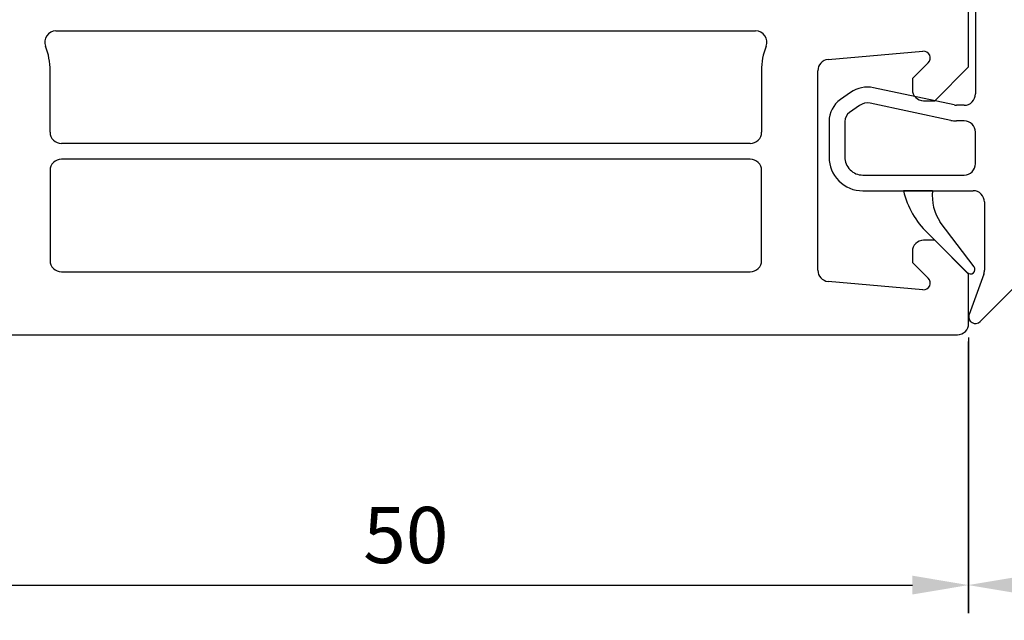
# Model space of a CAD drawing. Units: millimetres. Extents: x 7 to 1121, y 31 to 688.
# Drawn here: x 608 to 652, y 397 to 424 of the extents above; entities that cross this region are included whole.
import ezdxf

# ---------------------------------------------------------------- set-up
doc = ezdxf.new("R2010")
doc.units = ezdxf.units.MM
for name, color, linetype in [('cotes', 150, 'Continuous'), ('joints edpm', 6, 'Continuous'), ('profiles', 7, 'Continuous')]:
    doc.layers.add(name, color=color, linetype=linetype)
doc.styles.get("Standard").update_dxf_attribs({"font": 'arial.ttf'})
doc.dimstyles.new('Annotatif', dxfattribs={"dimscale": 0, "dimtxt": 2.5, "dimasz": 2.5, "dimexe": 1.25, "dimexo": 0.625, "dimtad": 1, "dimdec": 0, "dimtxsty": 'Standard', "dimcen": 2.5, "dimadec": 0, "dimazin": 0, "dimtfac": 1, "dimtdec": 0, "dimtmove": 0, "dimatfit": 3, "dimfxl": 1, "dimarcsym": 0})

# ---------------------------------------------------------------- blocks, each defined once
blk = doc.blocks.new('*D35')
at = {"layer": 'cotes', "color": 0, "lineweight": -2}
for p, q in [((600.589, 409.445), (600.589, 397.2)), ((650.588, 409.445), (650.588, 397.2)), ((603.089, 398.45), (648.088, 398.45))]:
    blk.add_line(p, q, dxfattribs=at)
at = {"layer": 'cotes', "color": 0}
for points in [[(603.089, 398.867), (603.089, 398.033), (600.589, 398.45)], [(648.088, 398.867), (648.088, 398.033), (650.588, 398.45)]]:
    blk.add_solid(points, dxfattribs=at)
at = {"layer": 'Defpoints', "color": 0}
for p in [(600.589, 410.07), (650.588, 410.07), (650.588, 398.45)]:
    blk.add_point(p, dxfattribs=at)
at = {"layer": 'cotes', "color": 0, "insert": (625.589, 400.351), "char_height": 2.5, "attachment_point": 5}
blk.add_mtext('50', dxfattribs=at)
blk = doc.blocks.new('*D36')
at = {"layer": 'cotes', "color": 0, "lineweight": -2}
for p, q in [((665.622, 411.475), (665.622, 397.2)), ((650.561, 409.275), (650.561, 397.2)), ((653.061, 398.45), (663.122, 398.45))]:
    blk.add_line(p, q, dxfattribs=at)
at = {"layer": 'cotes', "color": 0}
for points in [[(653.061, 398.867), (653.061, 398.033), (650.561, 398.45)], [(663.122, 398.867), (663.122, 398.033), (665.622, 398.45)]]:
    blk.add_solid(points, dxfattribs=at)
at = {"layer": 'Defpoints', "color": 0}
for p in [(665.622, 412.1), (650.561, 409.9), (665.622, 398.45)]:
    blk.add_point(p, dxfattribs=at)
at = {"layer": 'cotes', "color": 0, "insert": (658.092, 400.351), "char_height": 2.5, "attachment_point": 5}
blk.add_mtext('15', dxfattribs=at)
blk = doc.blocks.new('*D38')
at = {"layer": 'cotes', "color": 0, "lineweight": -2}
for p, q in [((769.577, 432.067), (769.577, 383.548)), ((600.589, 409.445), (600.589, 383.548)), ((603.089, 384.798), (767.077, 384.798))]:
    blk.add_line(p, q, dxfattribs=at)
at = {"layer": 'cotes', "color": 0}
for points in [[(603.089, 385.215), (603.089, 384.381), (600.589, 384.798)], [(767.077, 385.215), (767.077, 384.381), (769.577, 384.798)]]:
    blk.add_solid(points, dxfattribs=at)
at = {"layer": 'Defpoints', "color": 0}
for p in [(769.577, 432.692), (600.589, 410.07), (769.577, 384.798)]:
    blk.add_point(p, dxfattribs=at)
at = {"layer": 'cotes', "color": 0, "insert": (685.083, 386.7), "char_height": 2.5, "attachment_point": 5}
blk.add_mtext('169', dxfattribs=at)

msp = doc.modelspace()

# ---------------------------------------------------------------- linework, layer by layer
at = {"layer": 'joints edpm'}
for p, q in [((648.988, 415.969), (647.687, 415.969)), ((650.826, 412.594), (649.329, 414.569)), ((648.769, 414.079), (650.527, 412.332))]:
    msp.add_line(p, q, dxfattribs=at)
for points in [[(647.687, 415.969), (647.88, 415.219), (648.219, 414.625), (648.769, 414.079)], [(648.988, 415.969), (648.931, 415.456), (649.041, 415), (649.329, 414.569)], [(650.8, 412.324), (650.878, 412.392), (650.892, 412.51), (650.826, 412.594)], [(650.527, 412.332), (650.601, 412.257), (650.72, 412.254), (650.8, 412.324)]]:
    msp.add_open_spline(points, degree=3, dxfattribs=at)
at = {"layer": 'profiles'}
for p, q in [((650.588, 421.47), (650.588, 479.668)), ((650.888, 427.77), (650.888, 420.27)), ((610.051, 423.069), (641.126, 423.069)), ((644.345, 421.799), (648.557, 422.169)), ((648.797, 421.658), (648.089, 420.95)), ((609.788, 418.569), (609.788, 421.302)), ((641.389, 421.302), (641.389, 418.569)), ((643.89, 412.438), (643.89, 421.302)), ((649.089, 419.97), (650.588, 421.47)), ((648.089, 420.95), (648.089, 420.47)), ((645.344, 420.334), (644.901, 420.025)), ((649.938, 419.78), (646.36, 420.542)), ((649.792, 419.096), (646.214, 419.856)), ((648.588, 419.97), (649.089, 419.97)), ((645.744, 419.761), (645.301, 419.451)), ((650.389, 419.769), (650.041, 419.769)), ((644.388, 419.042), (644.388, 417.47)), ((645.088, 419.042), (645.088, 417.47)), ((650.389, 419.07), (650.041, 419.07)), ((650.888, 417.17), (650.888, 418.57)), ((640.888, 418.069), (610.289, 418.069)), ((640.888, 417.37), (610.289, 417.37)), ((609.788, 416.87), (609.788, 412.869)), ((641.389, 412.869), (641.389, 416.87)), ((645.888, 416.669), (650.389, 416.669)), ((645.888, 415.969), (650.789, 415.969)), ((651.29, 415.47), (651.29, 412.434)), ((649.089, 413.77), (648.588, 413.77)), ((650.588, 412.27), (649.089, 413.77)), ((648.089, 413.269), (648.089, 412.789)), ((648.089, 412.789), (648.797, 412.082)), ((610.289, 412.37), (640.888, 412.37)), ((650.588, 410.07), (650.588, 412.27)), ((651.259, 412.263), (650.607, 410.472)), ((651.101, 410.158), (652.942, 411.999)), ((648.557, 411.572), (644.345, 411.94)), ((650.607, 410.472), (650.599, 410.447)), ((601.089, 409.57), (650.088, 409.57))]:
    msp.add_line(p, q, dxfattribs=at)
for points in [[(610.051, 423.069), (609.881, 423.069), (609.735, 422.993), (609.639, 422.852)], [(641.538, 422.852), (641.442, 422.993), (641.298, 423.069), (641.126, 423.069)], [(609.639, 422.852), (609.542, 422.711), (609.524, 422.547), (609.585, 422.389)], [(641.592, 422.389), (641.655, 422.547), (641.635, 422.711), (641.538, 422.852)], [(609.788, 421.302), (609.788, 421.693), (609.727, 422.024), (609.585, 422.389)], [(641.592, 422.389), (641.45, 422.024), (641.389, 421.693), (641.389, 421.302)], [(648.857, 421.996), (648.801, 422.113), (648.687, 422.18), (648.557, 422.169)], [(644.345, 421.799), (644.085, 421.778), (643.89, 421.562), (643.89, 421.302)], [(648.797, 421.658), (648.888, 421.748), (648.91, 421.879), (648.857, 421.996)], [(646.36, 420.542), (645.993, 420.62), (645.65, 420.55), (645.344, 420.334)], [(648.089, 420.47), (648.089, 420.331), (648.139, 420.213), (648.235, 420.116)], [(644.901, 420.025), (644.569, 419.793), (644.388, 419.447), (644.388, 419.042)], [(646.214, 419.856), (646.044, 419.892), (645.886, 419.861), (645.744, 419.761)], [(648.235, 420.116), (648.332, 420.019), (648.451, 419.97), (648.588, 419.97)], [(650.389, 419.769), (650.527, 419.769), (650.644, 419.819), (650.742, 419.917)], [(650.742, 419.917), (650.839, 420.014), (650.888, 420.132), (650.888, 420.27)], [(645.301, 419.451), (645.164, 419.355), (645.088, 419.21), (645.088, 419.042)], [(649.938, 419.78), (649.975, 419.772), (650.004, 419.769), (650.041, 419.769)], [(649.792, 419.096), (649.879, 419.077), (649.952, 419.07), (650.041, 419.07)], [(650.742, 418.923), (650.644, 419.02), (650.527, 419.07), (650.389, 419.07)], [(609.788, 418.569), (609.788, 418.432), (609.838, 418.315), (609.936, 418.216)], [(641.243, 418.216), (641.341, 418.315), (641.389, 418.432), (641.389, 418.569)], [(650.888, 418.57), (650.888, 418.708), (650.839, 418.826), (650.742, 418.923)], [(609.936, 418.216), (610.033, 418.119), (610.152, 418.069), (610.289, 418.069)], [(640.888, 418.069), (641.028, 418.069), (641.144, 418.119), (641.243, 418.216)], [(609.936, 417.223), (609.838, 417.127), (609.788, 417.008), (609.788, 416.87)], [(610.289, 417.37), (610.152, 417.37), (610.033, 417.32), (609.936, 417.223)], [(641.243, 417.223), (641.144, 417.32), (641.028, 417.37), (640.888, 417.37)], [(641.389, 416.87), (641.389, 417.008), (641.341, 417.127), (641.243, 417.223)], [(644.388, 417.47), (644.388, 417.055), (644.534, 416.702), (644.827, 416.409)], [(645.088, 417.47), (645.088, 417.249), (645.168, 417.06), (645.324, 416.904)], [(645.324, 416.904), (645.48, 416.747), (645.668, 416.669), (645.888, 416.669)], [(650.389, 416.669), (650.527, 416.669), (650.644, 416.718), (650.742, 416.817)], [(650.742, 416.817), (650.839, 416.913), (650.888, 417.032), (650.888, 417.17)], [(644.827, 416.409), (645.121, 416.116), (645.476, 415.969), (645.888, 415.969)], [(651.142, 415.823), (651.044, 415.92), (650.927, 415.969), (650.789, 415.969)], [(651.29, 415.47), (651.29, 415.607), (651.239, 415.725), (651.142, 415.823)], [(648.588, 413.77), (648.451, 413.77), (648.332, 413.721), (648.235, 413.622)], [(648.235, 413.622), (648.139, 413.525), (648.089, 413.408), (648.089, 413.269)], [(609.788, 412.869), (609.788, 412.732), (609.838, 412.613), (609.936, 412.517)], [(641.243, 412.517), (641.341, 412.613), (641.389, 412.732), (641.389, 412.869)], [(609.936, 412.517), (610.033, 412.419), (610.152, 412.37), (610.289, 412.37)], [(640.888, 412.37), (641.028, 412.37), (641.144, 412.419), (641.243, 412.517)], [(643.89, 412.438), (643.89, 412.176), (644.085, 411.963), (644.345, 411.94)], [(651.259, 412.263), (651.28, 412.321), (651.29, 412.373), (651.29, 412.434)], [(648.857, 411.743), (648.91, 411.86), (648.888, 411.99), (648.797, 412.082)], [(648.557, 411.572), (648.687, 411.559), (648.801, 411.626), (648.857, 411.743)], [(650.599, 410.447), (650.564, 410.314), (650.619, 410.179), (650.738, 410.111)], [(650.443, 409.716), (650.541, 409.813), (650.588, 409.931), (650.588, 410.07)], [(650.738, 410.111), (650.859, 410.041), (651.003, 410.06), (651.101, 410.158)], [(650.088, 409.57), (650.227, 409.57), (650.344, 409.618), (650.443, 409.716)]]:
    msp.add_open_spline(points, degree=3, dxfattribs=at)

# ---------------------------------------------------------------- dimensions: what is measured, and where the dimension line sits
at = {"layer": 'cotes'}
for base, p1, p2, picture, middle in [((769.577, 384.798), (600.589, 410.07), (769.577, 432.692), '*D38', (685.083, 386.7)), ((665.622, 398.45), (650.561, 409.9), (665.622, 412.1), '*D36', (658.092, 400.351)), ((650.588, 398.45), (600.589, 410.07), (650.588, 410.07), '*D35', (625.589, 400.351))]:
    dim = msp.add_linear_dim(base=base, p1=p1, p2=p2, dimstyle='Annotatif', dxfattribs=at)
    dim.commit()
    dim.dimension.update_dxf_attribs({"geometry": picture, "text_midpoint": middle})

doc.saveas('drawing.dxf')
